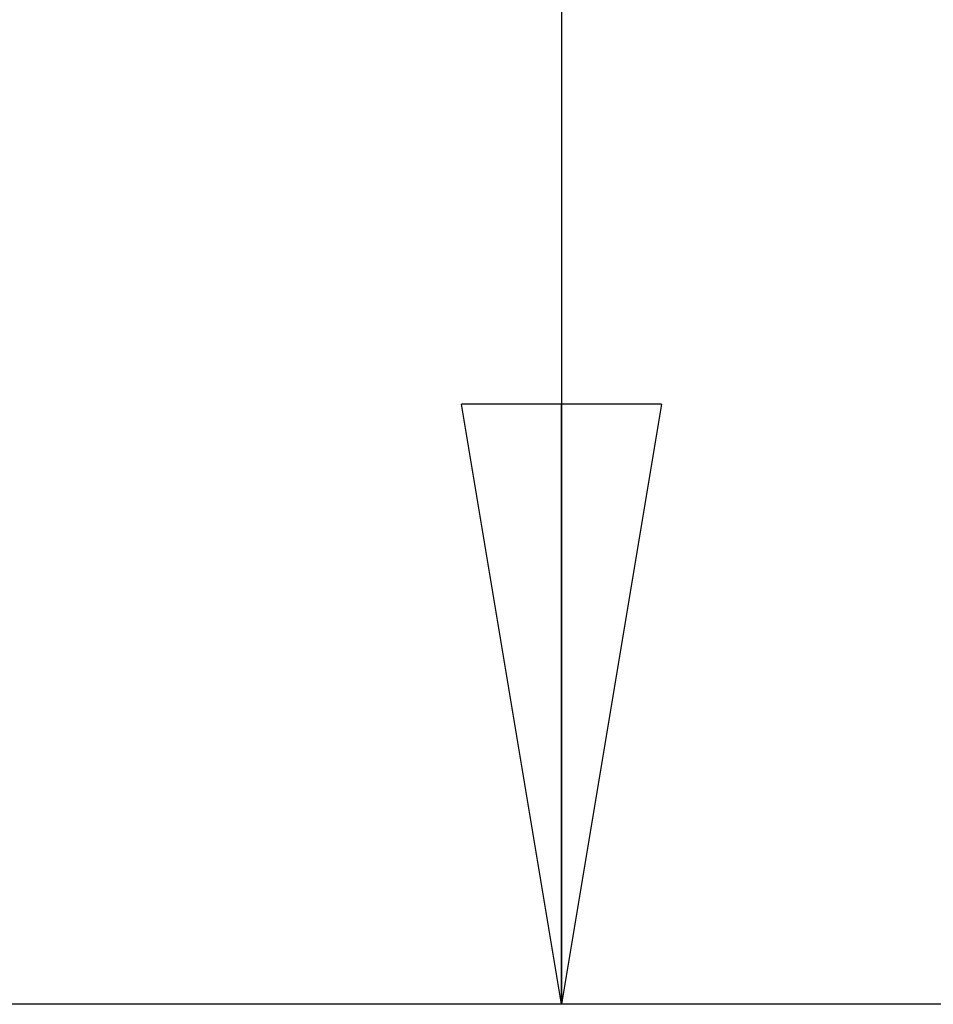
# Model space of a CAD drawing. Extents: x 5 to 292, y 5 to 205.
# Drawn here: x 35 to 44, y 109 to 119 of the extents above; entities that cross this region are included whole.
import ezdxf

# ---------------------------------------------------------------- set-up
doc = ezdxf.new("R2010")
doc.units = 0
doc.layers.get('0').update_dxf_attribs({"linetype": 'CONTINUOUS'})
doc.styles.add('SLDTEXTSTYLE0', font='TXT', dxfattribs={"width": 0.75})
doc.dimstyles.new('SLDDIMSTYLE0', dxfattribs={"dimtxt": 3.5, "dimasz": 6, "dimexe": 0, "dimexo": 0.0625, "dimgap": 0.875, "dimtad": 1, "dimdec": 0, "dimlfac": 20, "dimrnd": 1e-09, "dimzin": 12, "dimtxsty": 'SLDTEXTSTYLE0', "dimblk1": 'CLOSED', "dimblk2": 'CLOSED', "dimsah": 1, "dimcen": 0.09, "dimazin": 3, "dimtfac": 1, "dimtdec": 0, "dimtofl": 0, "dimtmove": 0, "dimatfit": 3, "dimtolj": 1, "dimtzin": 12})

# ---------------------------------------------------------------- blocks, each defined once
blk = doc.blocks.new('_CLOSED')
at = {"color": 0, "linetype": 'BYBLOCK'}
for p, q in [((-1, 0.166667), (0, 0)), ((-1, 0.166667), (-1, -0.166667)), ((0, 0), (-1, -0.166667)), ((0, 0), (-1, 0))]:
    blk.add_line(p, q, dxfattribs=at)
blk = doc.blocks.new('_D')
at = {"color": 7, "linetype": 'CONTINUOUS'}
for p, q in [((86.9751, 182.6004), (39.5966, 182.6004)), ((40.5966, 182.6004), (40.5966, 109.3779)), ((45.7621, 109.3779), (39.5966, 109.3779))]:
    blk.add_line(p, q, dxfattribs=at)
at = {"color": 7, "linetype": 'CONTINUOUS', "xscale": 6, "yscale": 6}
for p, rotation in [((40.5966, 182.6004), 90.0000000000004), ((40.5966, 109.3779), 270.0000000000004)]:
    blk.add_blockref('_CLOSED', p, dxfattribs=dict(at, rotation=rotation))
at = {"color": 7, "linetype": 'CONTINUOUS', "insert": (36.0848, 139.5998), "char_height": 3.5, "attachment_point": 1, "rotation": 90, "style": 'SLDTEXTSTYLE0'}
blk.add_mtext('1464', dxfattribs=at)
blk = doc.blocks.new('_D_1')
at = {"color": 7, "linetype": 'CONTINUOUS'}
for p, q in [((61.0379, 190.7365), (28.9528, 190.7365)), ((29.9528, 109.3779), (29.9528, 190.7365)), ((45.7621, 109.3779), (28.9528, 109.3779))]:
    blk.add_line(p, q, dxfattribs=at)
at = {"color": 7, "linetype": 'CONTINUOUS', "xscale": 6, "yscale": 6}
for p, rotation in [((29.9528, 190.7365), 90.0000000000004), ((29.9528, 109.3779), 270.0000000000004)]:
    blk.add_blockref('_CLOSED', p, dxfattribs=dict(at, rotation=rotation))
at = {"color": 7, "linetype": 'CONTINUOUS', "insert": (25.4411, 139.5998), "char_height": 3.5, "attachment_point": 1, "rotation": 90, "style": 'SLDTEXTSTYLE0'}
blk.add_mtext('1627', dxfattribs=at)

msp = doc.modelspace()

# ---------------------------------------------------------------- dimensions: what is measured, and where the dimension line sits
at = {"color": 7, "linetype": 'CONTINUOUS'}
for base, p1, p2, picture, middle in [((29.9528, 190.7365), (46.7621, 109.3779), (62.0379, 190.7365), '_D_1', (29.9528, 144.772)), ((40.5966, 109.3779), (87.9751, 182.6004), (46.7621, 109.3779), '_D', (40.5966, 144.772))]:
    dim = msp.add_linear_dim(base=base, p1=p1, p2=p2, angle=90, dimstyle='SLDDIMSTYLE0', dxfattribs=at)
    dim.commit()
    dim.dimension.update_dxf_attribs({"geometry": picture, "text_midpoint": middle, "dimtype": 160})

doc.saveas('drawing.dxf')
